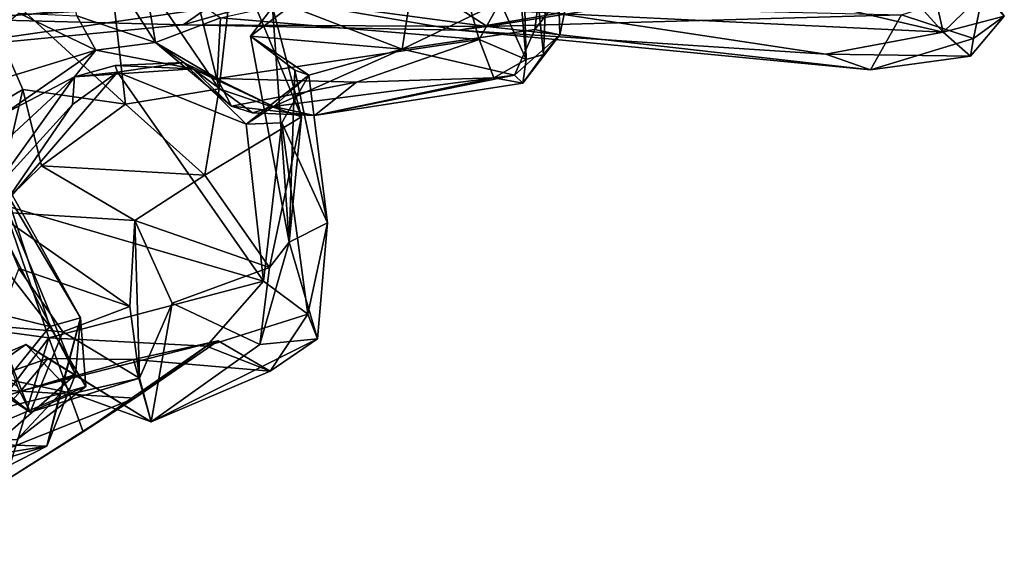
# Model space of a CAD drawing. Extents: x -3.92 to 3.63, y 10.18 to 18.65.
# Drawn here: x 1.92 to 3.63, y 10.3 to 11.21 of the extents above; entities that cross this region are included whole.
import ezdxf

# ---------------------------------------------------------------- set-up
doc = ezdxf.new("R2010")
doc.units = 0
doc.header["$MEASUREMENT"] = 0
doc.layers.add('1', color=7, linetype='CONTINUOUS')

msp = doc.modelspace()

# ---------------------------------------------------------------- linework, layer by layer
at = {"layer": '1'}
for points in [[(2.754979, 11.236774, -16.590977), (2.75987, 11.587307, -16.456736), (2.799873, 11.137001, -15.787109)], [(2.789163, 11.547007, -15.869833), (2.799873, 11.137001, -15.787109), (2.75987, 11.587307, -16.456736)], [(2.789163, 11.547007, -15.869833), (2.847261, 11.563427, -14.698981), (2.829985, 11.145545, -15.249601)], [(2.829985, 11.145545, -15.249601), (2.847261, 11.563427, -14.698981), (2.858129, 11.179643, -14.675941)], [(2.858129, 11.179643, -14.675941), (2.847261, 11.563427, -14.698981), (2.876265, 11.268481, -14.188326)], [(2.829985, 11.145545, -15.249601), (2.799873, 11.137001, -15.787109), (2.789163, 11.547007, -15.869833)], [(2.159489, 11.166202, -16.167286), (2.023951, 11.212214, -16.244835), (1.978711, 11.449533, -17.090427)], [(1.978711, 11.449533, -17.090427), (2.135446, 11.305016, -16.811329), (2.159489, 11.166202, -16.167286)], [(2.269308, 11.086385, -13.366294), (2.190865, 11.409433, -13.558051), (2.071198, 11.377098, -13.31801)], [(2.295697, 11.317593, -13.711558), (2.190865, 11.409433, -13.558051), (2.269308, 11.086385, -13.366294)], [(2.585626, 11.155149, -14.339817), (2.623023, 11.395307, -13.504722), (2.392082, 11.229047, -14.020102)], [(2.585626, 11.155149, -14.339817), (2.825345, 11.270829, -13.9685), (2.623023, 11.395307, -13.504722)], [(3.340752, 11.383396, -8.245003), (2.955501, 11.316442, -8.326604), (3.51987, 11.184324, -8.46804)], [(3.51987, 11.184324, -8.46804), (3.494562, 11.29791, -8.355433), (3.340752, 11.383396, -8.245003)], [(2.071198, 11.377098, -13.31801), (1.830063, 11.314223, -13.086884), (2.107639, 11.059839, -13.144104)], [(2.071198, 11.377098, -13.31801), (2.107639, 11.059839, -13.144104), (2.269308, 11.086385, -13.366294)], [(1.830063, 11.314223, -13.086884), (1.625777, 10.906021, -12.870963), (1.930133, 11.085165, -13.049174)], [(2.107639, 11.059839, -13.144104), (1.830063, 11.314223, -13.086884), (1.930133, 11.085165, -13.049174)], [(2.269308, 11.086385, -13.366294), (2.412002, 11.038098, -13.760062), (2.295697, 11.317593, -13.711558)], [(2.288555, 11.253603, -9.049157), (2.551764, 11.311255, -9.148865), (2.732327, 11.194223, -8.942969)], [(2.295697, 11.317593, -13.711558), (2.412002, 11.038098, -13.760062), (2.361914, 11.227535, -13.922001)], [(2.93724, 11.226201, -9.078639), (2.732327, 11.194223, -8.942969), (2.551764, 11.311255, -9.148865)], [(2.853248, 11.216611, -8.504641), (3.51987, 11.184324, -8.46804), (2.955501, 11.316442, -8.326604)], [(2.159489, 11.166202, -16.167286), (2.135446, 11.305016, -16.811329), (2.272062, 11.20919, -16.818842)], [(2.272062, 11.20919, -16.818842), (2.682232, 11.299509, -17.08139), (2.718526, 11.171785, -16.459873)], [(2.682232, 11.299509, -17.08139), (2.754979, 11.236774, -16.590977), (2.718526, 11.171785, -16.459873)], [(3.494562, 11.29791, -8.355433), (3.51987, 11.184324, -8.46804), (3.590624, 11.252634, -8.53296)], [(1.857411, 11.273611, -8.393708), (1.726706, 11.20159, -8.498783), (2.365317, 11.242333, -8.522585)], [(2.825345, 11.270829, -13.9685), (2.585626, 11.155149, -14.339817), (2.814951, 11.189103, -14.33322)], [(2.876265, 11.268481, -14.188326), (2.825345, 11.270829, -13.9685), (2.814951, 11.189103, -14.33322)], [(2.814951, 11.189103, -14.33322), (2.858129, 11.179643, -14.675941), (2.876265, 11.268481, -14.188326)], [(3.59026, 11.259494, -9.042274), (3.57239, 11.173458, -8.959411), (3.448169, 11.214384, -9.151576)], [(3.59026, 11.259494, -9.042274), (3.625728, 11.211985, -8.723888), (3.57239, 11.173458, -8.959411)], [(2.365317, 11.242333, -8.522585), (1.726706, 11.20159, -8.498783), (1.734427, 11.151335, -8.727213)], [(2.207457, 11.197016, -8.802427), (2.365317, 11.242333, -8.522585), (1.734427, 11.151335, -8.727213)], [(1.85229, 11.206346, -9.006328), (2.288555, 11.253603, -9.049157), (2.207457, 11.197016, -8.802427)], [(2.207457, 11.197016, -8.802427), (2.288555, 11.253603, -9.049157), (2.732327, 11.194223, -8.942969)], [(2.682737, 11.187531, -8.752153), (2.365317, 11.242333, -8.522585), (2.207457, 11.197016, -8.802427)], [(2.853248, 11.216611, -8.504641), (2.365317, 11.242333, -8.522585), (2.682737, 11.187531, -8.752153)], [(3.625728, 11.211985, -8.723888), (3.590624, 11.252634, -8.53296), (3.51987, 11.184324, -8.46804)], [(2.585626, 11.155149, -14.339817), (2.392082, 11.229047, -14.020102), (2.323439, 11.177129, -14.210733)], [(2.361914, 11.227535, -13.922001), (2.323439, 11.177129, -14.210733), (2.392082, 11.229047, -14.020102)], [(2.323439, 11.177129, -14.210733), (2.361914, 11.227535, -13.922001), (2.390312, 10.821531, -14.159561)], [(2.390312, 10.821531, -14.159561), (2.361914, 11.227535, -13.922001), (2.412002, 11.038098, -13.760062)], [(2.799873, 11.137001, -15.787109), (2.718526, 11.171785, -16.459873), (2.754979, 11.236774, -16.590977)], [(2.732327, 11.194223, -8.942969), (2.93724, 11.226201, -9.078639), (3.448169, 11.214384, -9.151576)], [(1.923647, 11.216767, -16.300821), (2.056204, 11.15312, -15.808294), (1.717733, 11.049349, -16.265968)], [(1.923647, 11.216767, -16.300821), (2.023951, 11.212214, -16.244835), (2.056204, 11.15312, -15.808294)], [(2.023951, 11.212214, -16.244835), (2.159489, 11.166202, -16.167286), (2.056204, 11.15312, -15.808294)], [(2.159489, 11.166202, -16.167286), (2.272062, 11.20919, -16.818842), (2.26596, 11.104392, -16.268272)], [(2.26596, 11.104392, -16.268272), (2.272062, 11.20919, -16.818842), (2.718526, 11.171785, -16.459873)], [(2.682737, 11.187531, -8.752153), (3.317577, 11.146421, -8.589215), (2.853248, 11.216611, -8.504641)], [(3.448169, 11.214384, -9.151576), (3.39487, 11.119514, -8.839273), (2.732327, 11.194223, -8.942969)], [(3.51987, 11.184324, -8.46804), (2.853248, 11.216611, -8.504641), (3.317577, 11.146421, -8.589215)], [(3.39487, 11.119514, -8.839273), (3.448169, 11.214384, -9.151576), (3.57239, 11.173458, -8.959411)], [(3.567298, 11.142754, -8.705969), (3.625728, 11.211985, -8.723888), (3.51987, 11.184324, -8.46804)], [(3.625728, 11.211985, -8.723888), (3.567298, 11.142754, -8.705969), (3.57239, 11.173458, -8.959411)], [(2.207457, 11.197016, -8.802427), (1.734427, 11.151335, -8.727213), (1.85229, 11.206346, -9.006328)], [(2.207457, 11.197016, -8.802427), (2.732327, 11.194223, -8.942969), (2.682737, 11.187531, -8.752153)], [(2.682737, 11.187531, -8.752153), (2.732327, 11.194223, -8.942969), (3.39487, 11.119514, -8.839273)], [(2.323439, 11.177129, -14.210733), (2.390312, 10.821531, -14.159561), (2.400336, 11.118769, -14.37366)], [(2.585626, 11.155149, -14.339817), (2.323439, 11.177129, -14.210733), (2.424227, 11.10993, -14.542737)], [(2.323439, 11.177129, -14.210733), (2.400336, 11.118769, -14.37366), (2.424227, 11.10993, -14.542737)], [(2.814951, 11.189103, -14.33322), (2.585626, 11.155149, -14.339817), (2.779536, 11.110085, -14.871243)], [(3.39487, 11.119514, -8.839273), (3.317577, 11.146421, -8.589215), (2.682737, 11.187531, -8.752153)], [(2.858129, 11.179643, -14.675941), (2.814951, 11.189103, -14.33322), (2.779536, 11.110085, -14.871243)], [(2.779536, 11.110085, -14.871243), (2.793993, 11.096089, -15.255472), (2.858129, 11.179643, -14.675941)], [(2.829985, 11.145545, -15.249601), (2.858129, 11.179643, -14.675941), (2.793993, 11.096089, -15.255472)], [(3.51987, 11.184324, -8.46804), (3.317577, 11.146421, -8.589215), (3.567298, 11.142754, -8.705969)], [(2.056204, 11.15312, -15.808294), (2.159489, 11.166202, -16.167286), (2.224179, 11.120966, -15.275547)], [(2.159489, 11.166202, -16.167286), (2.291094, 11.056507, -15.80384), (2.224179, 11.120966, -15.275547)], [(2.26596, 11.104392, -16.268272), (2.291094, 11.056507, -15.80384), (2.159489, 11.166202, -16.167286)], [(2.26596, 11.104392, -16.268272), (2.718526, 11.171785, -16.459873), (2.506732, 11.097939, -16.138733)], [(2.506732, 11.097939, -16.138733), (2.718526, 11.171785, -16.459873), (2.743842, 11.105365, -15.900022)], [(2.799873, 11.137001, -15.787109), (2.743842, 11.105365, -15.900022), (2.718526, 11.171785, -16.459873)], [(3.57239, 11.173458, -8.959411), (3.567298, 11.142754, -8.705969), (3.39487, 11.119514, -8.839273)], [(1.897974, 11.043462, -15.715219), (1.717733, 11.049349, -16.265968), (2.056204, 11.15312, -15.808294)], [(1.897974, 11.043462, -15.715219), (2.056204, 11.15312, -15.808294), (2.019357, 11.107026, -15.380666)], [(2.056204, 11.15312, -15.808294), (2.224179, 11.120966, -15.275547), (2.019357, 11.107026, -15.380666)], [(2.424227, 11.10993, -14.542737), (2.363323, 11.055898, -14.860657), (2.585626, 11.155149, -14.339817)], [(2.779536, 11.110085, -14.871243), (2.585626, 11.155149, -14.339817), (2.363323, 11.055898, -14.860657)], [(2.799873, 11.137001, -15.787109), (2.829985, 11.145545, -15.249601), (2.793993, 11.096089, -15.255472)], [(3.317577, 11.146421, -8.589215), (3.39487, 11.119514, -8.839273), (3.567298, 11.142754, -8.705969)], [(2.224179, 11.120966, -15.275547), (2.089736, 11.126626, -15.156807), (2.019357, 11.107026, -15.380666)], [(2.089736, 11.126626, -15.156807), (2.094077, 11.115192, -14.715428), (2.019357, 11.107026, -15.380666)], [(2.207751, 11.132154, -14.769176), (2.089736, 11.126626, -15.156807), (2.224179, 11.120966, -15.275547)], [(2.207751, 11.132154, -14.769176), (2.094077, 11.115192, -14.715428), (2.089736, 11.126626, -15.156807)], [(2.316169, 11.025687, -14.771333), (2.094077, 11.115192, -14.715428), (2.207751, 11.132154, -14.769176)], [(2.316169, 11.025687, -14.771333), (2.207751, 11.132154, -14.769176), (2.363323, 11.055898, -14.860657)], [(2.207751, 11.132154, -14.769176), (2.224179, 11.120966, -15.275547), (2.363323, 11.055898, -14.860657)], [(2.793993, 11.096089, -15.255472), (2.743842, 11.105365, -15.900022), (2.799873, 11.137001, -15.787109)], [(1.869212, 10.898273, -14.974729), (1.866344, 10.965843, -15.514389), (2.019357, 11.107026, -15.380666)], [(1.866344, 10.965843, -15.514389), (1.897974, 11.043462, -15.715219), (2.019357, 11.107026, -15.380666)], [(2.016249, 11.059196, -14.70249), (1.869212, 10.898273, -14.974729), (2.019357, 11.107026, -15.380666)], [(1.897218, 10.885363, -14.628653), (2.016249, 11.059196, -14.70249), (2.094077, 11.115192, -14.715428)], [(1.897218, 10.885363, -14.628653), (2.094077, 11.115192, -14.715428), (2.346267, 10.754459, -14.70149)], [(2.094077, 11.115192, -14.715428), (2.016249, 11.059196, -14.70249), (2.019357, 11.107026, -15.380666)], [(2.316169, 11.025687, -14.771333), (2.346267, 10.754459, -14.70149), (2.094077, 11.115192, -14.715428)], [(2.291094, 11.056507, -15.80384), (2.326932, 11.044973, -15.286861), (2.224179, 11.120966, -15.275547)], [(2.224179, 11.120966, -15.275547), (2.326932, 11.044973, -15.286861), (2.363323, 11.055898, -14.860657)], [(2.316169, 11.025687, -14.771333), (2.363323, 11.055898, -14.860657), (2.424227, 11.10993, -14.542737)], [(2.316169, 11.025687, -14.771333), (2.424227, 11.10993, -14.542737), (2.378057, 11.027494, -14.722315)], [(2.434167, 11.040565, -15.435513), (2.779536, 11.110085, -14.871243), (2.363323, 11.055898, -14.860657)], [(2.456893, 10.855412, -14.417601), (2.378057, 11.027494, -14.722315), (2.424227, 11.10993, -14.542737)], [(2.456893, 10.855412, -14.417601), (2.400336, 11.118769, -14.37366), (2.390312, 10.821531, -14.159561)], [(2.400336, 11.118769, -14.37366), (2.456893, 10.855412, -14.417601), (2.424227, 11.10993, -14.542737)], [(2.779536, 11.110085, -14.871243), (2.434167, 11.040565, -15.435513), (2.793993, 11.096089, -15.255472)], [(2.506732, 11.097939, -16.138733), (2.291094, 11.056507, -15.80384), (2.26596, 11.104392, -16.268272)], [(2.434167, 11.040565, -15.435513), (2.291094, 11.056507, -15.80384), (2.506732, 11.097939, -16.138733)], [(2.506732, 11.097939, -16.138733), (2.743842, 11.105365, -15.900022), (2.434167, 11.040565, -15.435513)], [(2.743842, 11.105365, -15.900022), (2.793993, 11.096089, -15.255472), (2.434167, 11.040565, -15.435513)], [(1.88101, 10.87402, -12.998571), (1.930133, 11.085165, -13.049174), (1.625777, 10.906021, -12.870963)], [(1.88101, 10.87402, -12.998571), (1.962638, 10.953637, -13.076495), (1.930133, 11.085165, -13.049174)], [(2.107639, 11.059839, -13.144104), (1.930133, 11.085165, -13.049174), (1.962638, 10.953637, -13.076495)], [(2.244751, 10.937689, -13.357631), (2.269308, 11.086385, -13.366294), (2.107639, 11.059839, -13.144104)], [(2.244751, 10.937689, -13.357631), (2.412002, 11.038098, -13.760062), (2.269308, 11.086385, -13.366294)], [(1.869212, 10.898273, -14.974729), (2.016249, 11.059196, -14.70249), (1.897218, 10.885363, -14.628653)], [(2.244751, 10.937689, -13.357631), (2.107639, 11.059839, -13.144104), (1.962638, 10.953637, -13.076495)], [(2.326932, 11.044973, -15.286861), (2.291094, 11.056507, -15.80384), (2.434167, 11.040565, -15.435513)], [(2.326932, 11.044973, -15.286861), (2.434167, 11.040565, -15.435513), (2.363323, 11.055898, -14.860657)], [(2.356308, 10.778194, -13.849731), (2.412002, 11.038098, -13.760062), (2.244751, 10.937689, -13.357631)], [(2.390312, 10.821531, -14.159561), (2.412002, 11.038098, -13.760062), (2.356308, 10.778194, -13.849731)], [(2.378057, 11.027494, -14.722315), (2.346267, 10.754459, -14.70149), (2.316169, 11.025687, -14.771333)], [(2.422907, 10.697725, -14.591753), (2.346267, 10.754459, -14.70149), (2.378057, 11.027494, -14.722315)], [(2.378057, 11.027494, -14.722315), (2.456893, 10.855412, -14.417601), (2.422907, 10.697725, -14.591753)], [(1.69852, 10.744007, -15.841726), (1.726717, 10.998217, -15.795191), (1.977154, 10.676216, -15.765178)], [(1.726717, 10.998217, -15.795191), (1.888228, 10.944917, -15.715481), (1.977154, 10.676216, -15.765178)], [(2.021618, 10.593392, -15.275085), (1.866344, 10.965843, -15.514389), (1.854954, 10.915352, -15.299418)], [(2.021618, 10.593392, -15.275085), (2.029855, 10.691235, -15.655572), (1.866344, 10.965843, -15.514389)], [(1.888228, 10.944917, -15.715481), (1.866344, 10.965843, -15.514389), (2.029855, 10.691235, -15.655572)], [(1.962638, 10.953637, -13.076495), (1.88101, 10.87402, -12.998571), (2.123632, 10.858984, -13.419342)], [(2.123632, 10.858984, -13.419342), (2.244751, 10.937689, -13.357631), (1.962638, 10.953637, -13.076495)], [(2.029855, 10.691235, -15.655572), (1.977154, 10.676216, -15.765178), (1.888228, 10.944917, -15.715481)], [(2.123632, 10.858984, -13.419342), (2.356308, 10.778194, -13.849731), (2.244751, 10.937689, -13.357631)], [(2.021618, 10.593392, -15.275085), (1.854954, 10.915352, -15.299418), (1.854464, 10.54185, -15.071402)], [(1.897218, 10.885363, -14.628653), (1.975546, 10.656748, -14.627692), (1.739908, 10.688421, -14.444768)], [(1.975546, 10.656748, -14.627692), (1.897218, 10.885363, -14.628653), (2.346267, 10.754459, -14.70149)], [(1.923227, 10.776165, -13.251834), (2.115393, 10.710438, -13.448837), (1.88101, 10.87402, -12.998571)], [(2.115393, 10.710438, -13.448837), (2.123632, 10.858984, -13.419342), (1.88101, 10.87402, -12.998571)], [(2.123632, 10.858984, -13.419342), (2.115393, 10.710438, -13.448837), (2.132199, 10.58687, -13.80008)], [(2.123632, 10.858984, -13.419342), (2.132199, 10.58687, -13.80008), (2.188629, 10.716734, -13.904132)], [(2.188629, 10.716734, -13.904132), (2.356308, 10.778194, -13.849731), (2.123632, 10.858984, -13.419342)], [(2.43946, 10.654724, -14.416914), (2.456893, 10.855412, -14.417601), (2.390312, 10.821531, -14.159561)], [(2.456893, 10.855412, -14.417601), (2.43946, 10.654724, -14.416914), (2.422907, 10.697725, -14.591753)], [(2.390312, 10.821531, -14.159561), (2.339884, 10.644962, -14.121942), (2.43946, 10.654724, -14.416914)], [(2.339884, 10.644962, -14.121942), (2.390312, 10.821531, -14.159561), (2.356308, 10.778194, -13.849731)], [(1.884235, 10.676834, -13.259961), (1.999443, 10.667034, -13.598311), (1.923227, 10.776165, -13.251834)], [(2.115393, 10.710438, -13.448837), (1.923227, 10.776165, -13.251834), (1.999443, 10.667034, -13.598311)], [(2.188629, 10.716734, -13.904132), (2.339884, 10.644962, -14.121942), (2.356308, 10.778194, -13.849731)], [(2.247575, 10.642097, -14.636504), (1.975546, 10.656748, -14.627692), (2.346267, 10.754459, -14.70149)], [(2.422907, 10.697725, -14.591753), (2.247575, 10.642097, -14.636504), (2.346267, 10.754459, -14.70149)], [(1.69852, 10.744007, -15.841726), (1.977154, 10.676216, -15.765178), (1.816478, 10.478436, -15.770628)], [(2.132199, 10.58687, -13.80008), (2.152206, 10.51166, -14.198334), (2.188629, 10.716734, -13.904132)], [(2.152206, 10.51166, -14.198334), (2.339884, 10.644962, -14.121942), (2.188629, 10.716734, -13.904132)], [(1.999443, 10.667034, -13.598311), (2.132199, 10.58687, -13.80008), (2.115393, 10.710438, -13.448837)], [(1.739908, 10.688421, -14.444768), (1.975546, 10.656748, -14.627692), (1.79416, 10.418244, -14.384631)], [(2.029855, 10.691235, -15.655572), (2.021618, 10.593392, -15.275085), (1.971843, 10.469771, -15.247896)], [(2.029855, 10.691235, -15.655572), (1.971843, 10.469771, -15.247896), (1.99425, 10.55995, -15.515997)], [(2.039376, 10.572866, -15.676101), (1.977154, 10.676216, -15.765178), (2.029855, 10.691235, -15.655572)], [(2.029855, 10.691235, -15.655572), (1.99425, 10.55995, -15.515997), (2.039376, 10.572866, -15.676101)], [(2.422907, 10.697725, -14.591753), (2.357809, 10.599184, -14.413621), (2.247575, 10.642097, -14.636504)], [(2.43946, 10.654724, -14.416914), (2.357809, 10.599184, -14.413621), (2.422907, 10.697725, -14.591753)], [(1.816478, 10.478436, -15.770628), (1.977154, 10.676216, -15.765178), (2.039376, 10.572866, -15.676101)], [(1.884235, 10.676834, -13.259961), (1.943345, 10.5284, -13.79305), (1.999443, 10.667034, -13.598311)], [(1.92137, 10.572433, -13.620258), (1.943345, 10.5284, -13.79305), (1.884235, 10.676834, -13.259961)], [(1.999443, 10.667034, -13.598311), (1.943345, 10.5284, -13.79305), (2.132199, 10.58687, -13.80008)], [(1.783636, 10.654287, -13.66478), (1.943345, 10.5284, -13.79305), (1.92137, 10.572433, -13.620258)], [(1.783636, 10.654287, -13.66478), (1.832561, 10.600469, -13.903054), (1.943345, 10.5284, -13.79305)], [(1.79416, 10.418244, -14.384631), (1.975546, 10.656748, -14.627692), (1.899943, 10.409555, -14.456438)], [(1.975546, 10.656748, -14.627692), (2.03464, 10.494567, -14.575134), (1.899943, 10.409555, -14.456438)], [(2.267755, 10.651491, -14.441607), (2.12145, 10.619286, -14.315894), (1.926289, 10.564358, -14.313622)], [(1.926289, 10.564358, -14.313622), (2.123794, 10.552683, -14.524678), (2.267755, 10.651491, -14.441607)], [(1.975546, 10.656748, -14.627692), (2.247575, 10.642097, -14.636504), (2.03464, 10.494567, -14.575134)], [(2.267755, 10.651491, -14.441607), (2.357809, 10.599184, -14.413621), (2.12145, 10.619286, -14.315894)], [(2.123794, 10.552683, -14.524678), (2.247575, 10.642097, -14.636504), (2.267755, 10.651491, -14.441607)], [(2.43946, 10.654724, -14.416914), (2.339884, 10.644962, -14.121942), (2.152206, 10.51166, -14.198334)], [(2.43946, 10.654724, -14.416914), (2.152206, 10.51166, -14.198334), (2.357809, 10.599184, -14.413621)], [(2.357809, 10.599184, -14.413621), (2.267755, 10.651491, -14.441607), (2.247575, 10.642097, -14.636504)], [(1.973293, 10.620901, -14.144185), (1.935496, 10.645182, -13.987333), (1.830593, 10.571257, -14.070811)], [(1.832561, 10.600469, -13.903054), (1.830593, 10.571257, -14.070811), (1.935496, 10.645182, -13.987333)], [(1.832561, 10.600469, -13.903054), (1.935496, 10.645182, -13.987333), (2.016882, 10.560425, -13.920245)], [(1.973293, 10.620901, -14.144185), (2.152206, 10.51166, -14.198334), (1.935496, 10.645182, -13.987333)], [(1.935496, 10.645182, -13.987333), (2.152206, 10.51166, -14.198334), (2.016882, 10.560425, -13.920245)], [(2.03464, 10.494567, -14.575134), (2.247575, 10.642097, -14.636504), (2.123794, 10.552683, -14.524678)], [(1.830593, 10.571257, -14.070811), (1.926289, 10.564358, -14.313622), (1.973293, 10.620901, -14.144185)], [(1.973293, 10.620901, -14.144185), (1.926289, 10.564358, -14.313622), (2.12145, 10.619286, -14.315894)], [(2.152206, 10.51166, -14.198334), (1.973293, 10.620901, -14.144185), (2.12145, 10.619286, -14.315894)], [(2.357809, 10.599184, -14.413621), (2.152206, 10.51166, -14.198334), (2.12145, 10.619286, -14.315894)], [(2.016882, 10.560425, -13.920245), (1.943345, 10.5284, -13.79305), (1.832561, 10.600469, -13.903054)], [(1.971843, 10.469771, -15.247896), (2.021618, 10.593392, -15.275085), (1.832042, 10.428572, -15.092505)], [(1.854464, 10.54185, -15.071402), (1.832042, 10.428572, -15.092505), (2.021618, 10.593392, -15.275085)], [(1.943345, 10.5284, -13.79305), (2.016882, 10.560425, -13.920245), (2.132199, 10.58687, -13.80008)], [(2.152206, 10.51166, -14.198334), (2.132199, 10.58687, -13.80008), (2.016882, 10.560425, -13.920245)], [(1.926289, 10.564358, -14.313622), (1.830593, 10.571257, -14.070811), (1.801812, 10.42482, -14.212034)], [(1.926289, 10.564358, -14.313622), (1.801812, 10.42482, -14.212034), (2.123794, 10.552683, -14.524678)], [(1.920869, 10.480853, -15.680759), (1.816478, 10.478436, -15.770628), (2.039376, 10.572866, -15.676101)], [(2.039376, 10.572866, -15.676101), (1.99425, 10.55995, -15.515997), (1.920869, 10.480853, -15.680759)], [(1.920869, 10.480853, -15.680759), (1.99425, 10.55995, -15.515997), (1.666965, 10.478834, -15.386772)], [(1.666965, 10.478834, -15.386772), (1.99425, 10.55995, -15.515997), (1.971843, 10.469771, -15.247896)], [(1.899943, 10.409555, -14.456438), (2.123794, 10.552683, -14.524678), (1.801812, 10.42482, -14.212034)], [(1.899943, 10.409555, -14.456438), (2.03464, 10.494567, -14.575134), (2.123794, 10.552683, -14.524678)], [(1.687556, 10.424987, -15.272329), (1.666965, 10.478834, -15.386772), (1.971843, 10.469771, -15.247896)], [(1.687556, 10.424987, -15.272329), (1.971843, 10.469771, -15.247896), (1.647846, 10.303679, -15.110369)], [(1.647846, 10.303679, -15.110369), (1.971843, 10.469771, -15.247896), (1.832042, 10.428572, -15.092505)]]:
    msp.add_3dface(points, dxfattribs=at)

doc.saveas('drawing.dxf')
